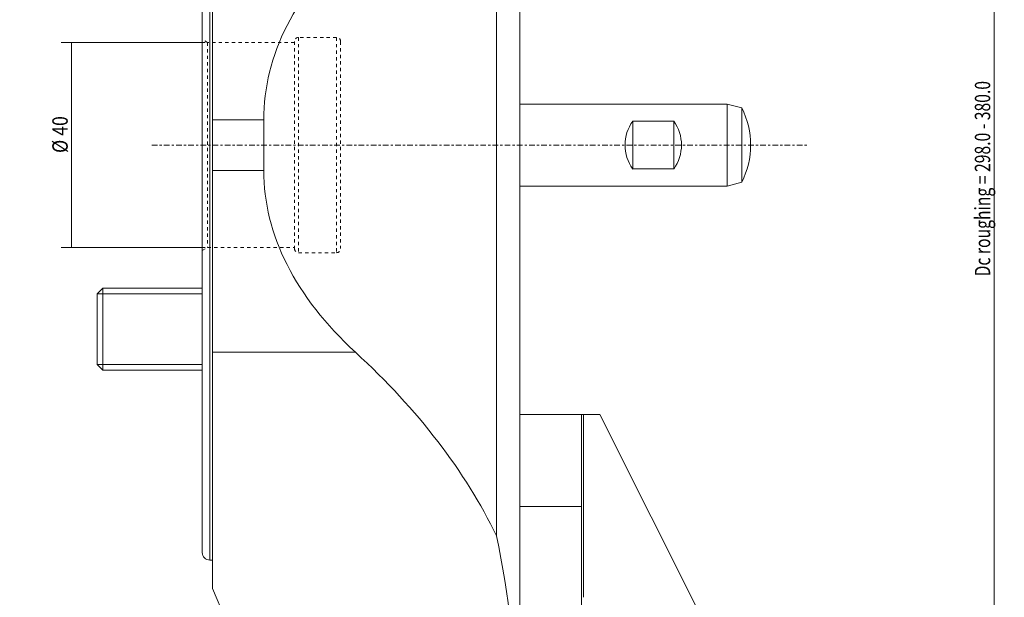
# Model space of a CAD drawing. Units: millimetres. Extents: x -36 to 156, y -170 to 195.
# Drawn here: x -36 to 156, y -88 to 24 of the extents above; entities that cross this region are included whole.
import ezdxf

# ---------------------------------------------------------------- set-up
doc = ezdxf.new("R2010")
doc.units = ezdxf.units.MM
doc.linetypes.add('CENTER', pattern=[47.5, 22, -8.5, 8.5, -8.5])
doc.linetypes.add('DASHED', pattern=[25.72, 12.86, -12.86])
for name, color, linetype in [('1', 4, 'CONTINUOUS'), ('2', 7, 'CONTINUOUS'), ('SK1', 4, 'CONTINUOUS'), ('SK2', 7, 'CONTINUOUS'), ('SK3', 1, 'DASHED'), ('SK4', 2, 'CENTER')]:
    doc.layers.add(name, color=color, linetype=linetype)
doc.styles.add('iso_b_vert', font='simplex.shx')
doc.dimstyles.get("Standard").update_dxf_attribs({"dimtxt": 0.18, "dimasz": 0.18, "dimexe": 0.18, "dimexo": 0.0625, "dimgap": 0.09, "dimtad": 1, "dimzin": 0, "dimdsep": 52, "dimtxsty": 'Standard', "dimcen": 0.09, "dimadec": 0, "dimazin": 0, "dimtfac": 1, "dimtdec": 4, "dimtofl": 0, "dimtmove": 0, "dimatfit": 3, "dimfxl": 1, "dimtolj": 1, "dimtzin": 0, "dimarcsym": 0})

# ---------------------------------------------------------------- blocks, each defined once
blk = doc.blocks.new('DimnDraft3D1')
at = {"layer": 'SK2', "lineweight": 13}
for p, q in [((0.53923, 20.00625), (-27.5, 20.00625)), ((-25.5, -20.00625), (-25.5, 20.00625)), ((0.53923, -20.00625), (-27.5, -20.00625))]:
    blk.add_line(p, q, dxfattribs=at)
for points in [[(-25.5, 20.00625), (-24.391527, 15.006254), (-26.608473, 15.006246), (-25.5, 20.00625)], [(-25.5, -20.00625), (-26.608473, -15.006254), (-24.391527, -15.006246), (-25.5, -20.00625)]]:
    blk.add_solid(points, dxfattribs=at)
at = {"layer": 'SK2', "lineweight": 18, "char_height": 3, "attachment_point": 7, "rotation": 90, "line_spacing_factor": 1.084337, "style": 'iso_b_vert'}
for s, insert in [('\\W0.8461;%%c 40', (-26.25, -1.547368)), ('\\W0.3160; ', (-26.25, -5.415789))]:
    blk.add_mtext(s, dxfattribs=dict(at, insert=insert))
blk = doc.blocks.new('DimnDraft3D4')
at = {"layer": '2', "lineweight": 13}
for p, q in [((114.5, 169.5), (156.5, 169.5)), ((154.5, 169.5), (154.5, -169.5)), ((114.5, -169.5), (156.5, -169.5))]:
    blk.add_line(p, q, dxfattribs=at)
for points in [[(154.5, 169.5), (155.608473, 164.500004), (153.391527, 164.499996), (154.5, 169.5)], [(154.5, -169.5), (153.391527, -164.500004), (155.608473, -164.499996), (154.5, -169.5)]]:
    blk.add_solid(points, dxfattribs=at)
at = {"layer": '2', "lineweight": 18, "insert": (153.75, -25.634211), "char_height": 3, "attachment_point": 7, "rotation": 90, "line_spacing_factor": 1.084337, "style": 'iso_b_vert'}
blk.add_mtext('\\W0.7492;Dc roughing = 298.0 - 380.0', dxfattribs=at)

msp = doc.modelspace()

# ---------------------------------------------------------------- linework, layer by layer
at = {"layer": '1', "lineweight": 18}
for p, q in [((62, 131.06), (62, -131.06)), ((0, -79.5), (0, 79.5)), ((57.397, -76.274), (57.397, 76.274)), ((2, 4.944), (2, 40.439)), ((102.4, 8.006), (62, 8.006)), ((105.271, 7.237), (102.4, 8.006)), ((102.4, -8.006), (102.4, 8.006)), ((105.271, -7.237), (105.271, 7.237)), ((2, 4.944), (2, -4.944)), ((12, 4.944), (12, -4.944)), ((84, -4.674), (84, 4.674)), ((84, 4.674), (92, 4.674)), ((92, -4.674), (92, 4.674)), ((2, -40.439), (2, -4.944)), ((92, -4.674), (84, -4.674)), ((102.4, -8.006), (105.271, -7.237)), ((62, -8.006), (102.4, -8.006)), ((2, -86.5), (2, -40.439)), ((62, -52.55), (74, -52.55)), ((74, -52.55), (74, -70.55)), ((74, -52.55), (74.4, -52.55)), ((77.6, -52.55), (74.4, -52.55)), ((100.986, -99.25), (77.6, -52.55)), ((74, -70.55), (62, -70.55)), ((74, -70.55), (74, -131.553)), ((1.5, -81), (2, -81)), ((12.576, -111.429), (2, -86.5))]:
    msp.add_line(p, q, dxfattribs=at)
at = {"layer": '1', "lineweight": 13}
for p, q in [((1.5, -81), (1.5, 81)), ((12, 4.944), (2, 4.944)), ((2, -4.944), (12, -4.944)), ((29.901, -40.439), (2, -40.439)), ((74.4, -52.55), (74.4, -88.25))]:
    msp.add_line(p, q, dxfattribs=at)
at = {"layer": '1', "lineweight": 18}
for centre, radius, start, end in [((90.987, 0), 16.012, 0, 26.86899), ((90.987, 0), 16.012, 333.13101, 0), ((1.5, -79.5), 1.5, 180, 270)]:
    msp.add_arc(centre, radius, start, end, dxfattribs=at)
at = {"layer": '1', "lineweight": 18, "extrusion": (0, 0, -1)}
for centre, start, end in [((-90.5, 0), 324.27862, 35.72138), ((-85.5, 0), 144.27862, 215.72138)]:
    msp.add_arc(centre, 8.006, start, end, dxfattribs=at)
for centre, major_axis, ratio, start_param, end_param in [((141.63, 4.944), (129.63, 0), 0.54, 3.1415927, -2.6098105), ((141.63, -4.944), (129.63, 0), 0.54, 2.6098105, 3.1415927), ((-193.556, -111.429), (259.259, 0), 0.54, -0.5317822, -0.2538211), ((-56.313, -111.429), (0, 140), 0.8391, 1.3169752, 1.5707963)]:
    msp.add_ellipse(centre, major_axis=major_axis, ratio=ratio, start_param=start_param, end_param=end_param, dxfattribs=at)
at = {"layer": 'SK1', "lineweight": 18}
for p, q in [((-19.398, -27.921), (-20.5, -29.023)), ((0.001, -27.921), (-19.398, -27.921)), ((-19.398, -27.921), (-19.398, -43.921)), ((-20.5, -29.023), (-20.5, -42.82)), ((-20.5, -42.82), (-19.398, -43.921)), ((-19.398, -43.921), (0.001, -43.921))]:
    msp.add_line(p, q, dxfattribs=at)
at = {"layer": 'SK1', "lineweight": 13}
for p, q in [((-20.5, -29.023), (0.001, -29.023)), ((-20.5, -42.82), (0.001, -42.82))]:
    msp.add_line(p, q, dxfattribs=at)
at = {"layer": 'SK3', "lineweight": 13, "ltscale": 0.05}
for p, q in [((1.039, 20.006), (0, 20.606)), ((18, 20.006), (1.039, 20.006)), ((1.039, 20.006), (1.039, -20.006)), ((18, 20.2), (18, -20.2)), ((26.2, 21), (18.8, 21)), ((18.8, 21), (18.8, -21)), ((26.2, 21), (26.2, -21)), ((27, 20.2), (27, -20.2)), ((0, -20.606), (1.039, -20.006)), ((1.039, -20.006), (18, -20.006)), ((18.8, -21), (26.2, -21))]:
    msp.add_line(p, q, dxfattribs=at)
for centre, start, end in [((18.8, 20.2), 90, 180), ((26.2, 20.2), 0, 90), ((18.8, -20.2), 180, 270), ((26.2, -20.2), 270, 0)]:
    msp.add_arc(centre, 0.8, start, end, dxfattribs=at)
at = {"layer": 'SK4', "lineweight": 18, "ltscale": 0.05}
msp.add_line((-9.862, 0), (118.138, 0), dxfattribs=at)

# ---------------------------------------------------------------- dimensions: what is measured, and where the dimension line sits
at = {"layer": '2', "lineweight": 13}
dim = msp.add_linear_dim(base=(154.5, -169.5), p1=(114.5, 169.5), p2=(114.5, -169.5), angle=90, dimstyle='Standard', override={"dimtxt": 3, "dimasz": 5, "dimexe": 2, "dimexo": 0.5, "dimgap": 1.5, "dimtad": 1, "dimtih": 0, "dimtoh": 0, "dimzin": 8, "dimpost": '<>', "dimtxsty": 'iso_b_vert', "dimsah": 1, "dimclrd": 254, "dimclre": 254, "dimclrt": 7, "dimtofl": 1, "dimtmove": 0}, dxfattribs=at)
dim.commit()
dim.dimension.update_dxf_attribs({"geometry": 'DimnDraft3D4', "text_midpoint": (154.5, -26.384)})
at = {"layer": 'SK2', "lineweight": 13}
dim = msp.add_aligned_dim(p1=(0.539, -20.006), p2=(0.539, 20.006), distance=28.039, dimstyle='Standard', override={"dimtxt": 3, "dimasz": 5, "dimexe": 2, "dimexo": 0.5, "dimgap": 1.5, "dimtad": 1, "dimtih": 0, "dimtoh": 0, "dimdec": 1, "dimzin": 8, "dimpost": '<>', "dimtxsty": 'iso_b_vert', "dimsah": 1, "dimclrd": 254, "dimclre": 254, "dimclrt": 7, "dimtmove": 0}, dxfattribs=at)
dim.commit()
dim.dimension.update_dxf_attribs({"geometry": 'DimnDraft3D1', "text_midpoint": (-27, -2.297)})

doc.saveas('drawing.dxf')
